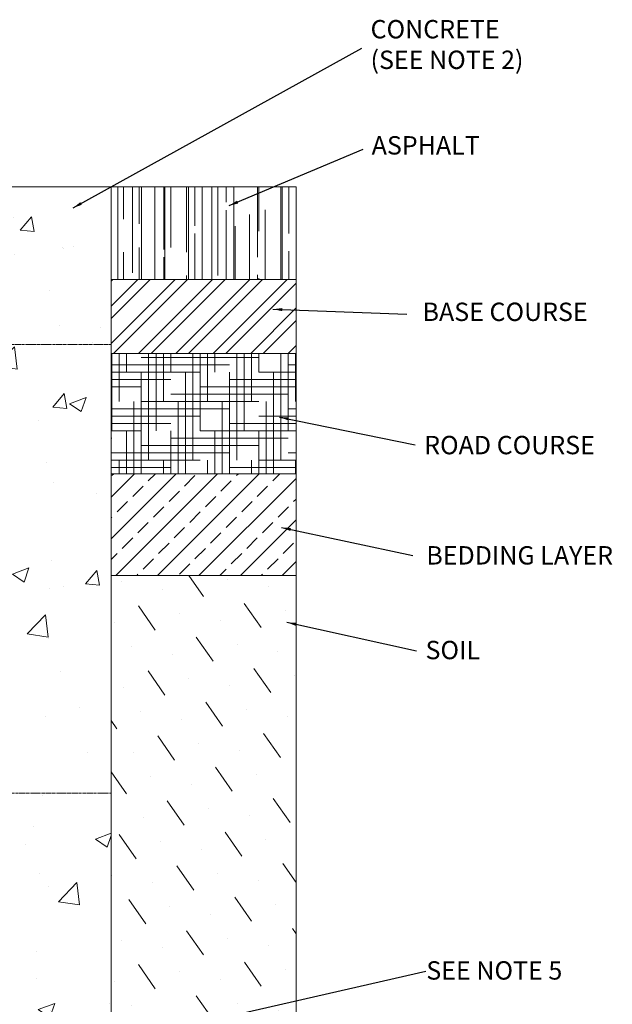
# Model space of a CAD drawing. Units: millimetres. Extents: x 445 to 2668, y 1290 to 3848.
# Drawn here: x 2028 to 2668, y 2746 to 3810 of the extents above; entities that cross this region are included whole.
import ezdxf

# ---------------------------------------------------------------- set-up
doc = ezdxf.new("R2010")
doc.units = ezdxf.units.MM
doc.linetypes.add('CENTERX2', pattern=[20.32, 12.7, -2.54, 2.54, -2.54])
for name, color, linetype, lineweight in [('CPL', 7, 'CENTERX2', 0), ('DIMENSIONS', 7, 'Continuous', 0), ('HATCH', 7, 'Continuous', 0), ('NOTES', 7, 'Continuous', 0)]:
    doc.layers.add(name, color=color, linetype=linetype, lineweight=lineweight)
doc.styles.add('SLDTEXTSTYLE0', font='GOTHIC.TTF')
doc.dimstyles.new('SLDDIMSTYLE0', dxfattribs={"dimtxt": 16, "dimasz": 10, "dimexe": 10, "dimexo": 10, "dimgap": 0.875, "dimtad": 0, "dimtih": 1, "dimtoh": 1, "dimzin": 12, "dimdsep": 46, "dimtxsty": 'SLDTEXTSTYLE0', "dimcen": 0.09, "dimclrd": 7, "dimclre": 7, "dimclrt": 7, "dimadec": 0, "dimazin": 0, "dimtfac": 1, "dimtofl": 0, "dimtmove": 0, "dimatfit": 3, "dimfxl": 0, "dimtolj": 1, "dimtzin": 12, "dimarcsym": 0})

# ---------------------------------------------------------------- blocks, each defined once
blk = doc.blocks.new('*D35')
at = {"layer": 'Defpoints', "color": 0}
for p in [(1926.4, 3185.7, 137), (2126.4, 2504.2, 137), (2126.4, 2198.1)]:
    blk.add_point(p, dxfattribs=at)
at = {"layer": 'DIMENSIONS', "color": 7, "lineweight": -2}
for p, q in [((1926.4, 3175.7), (1926.4, 2188.1)), ((2126.4, 2494.2), (2126.4, 2188.1)), ((1936.4, 2198.1), (2009.7, 2198.1)), ((2116.4, 2198.1), (2051.8, 2198.1))]:
    blk.add_line(p, q, dxfattribs=at)
at = {"layer": 'DIMENSIONS', "color": 7}
for points in [[(1936.4, 2199.8), (1936.4, 2196.5), (1926.4, 2198.1)], [(2116.4, 2199.8), (2116.4, 2196.5), (2126.4, 2198.1)]]:
    blk.add_solid(points, dxfattribs=at)
at = {"layer": 'DIMENSIONS', "color": 7, "lineweight": 9, "insert": (2030.8, 2198.1), "char_height": 18, "attachment_point": 5, "style": 'SLDTEXTSTYLE0'}
blk.add_mtext('\\A1;200', dxfattribs=at)

msp = doc.modelspace()

# ---------------------------------------------------------------- hatches: boundary and pattern name
at = {"layer": 'DIMENSIONS'}
h = msp.add_hatch(dxfattribs=at)
h.set_pattern_fill('AR-CONC', style=0)
h.paths.add_polyline_path([(2126.354, 3629.183), (1708.867, 3629.183), (1697.358, 3564.339), (1718.237, 3503.439), (1732.344, 3460.583), (1846.897, 3413.217), (1888.091, 3368.67), (1923.754, 3299.464), (1944.069, 3217.7), (1950.84, 3177.101), (1977.927, 3139.32), (1993.727, 3105.487), (1981.82, 3066.192), (1951.348, 3051.531), (1923.133, 3029.539), (1912.976, 2997.961), (1884.196, 2925.22), (1866.703, 2896.461), (1835.653, 2838.792), (1849.761, 2811.162), (1859.354, 2779.584), (1870.076, 2758.72), (1892.648, 2749.698), (1893.212, 2719.812), (1879.105, 2696.128), (1859.874, 2684.219), (1453.351, 2684.767), (1439.243, 2699.992), (1427.393, 2724.239), (1427.957, 2747.922), (1448.836, 2759.2), (1460.122, 2774.425), (1474.23, 2805.439), (1487.773, 2825.175), (1484.387, 2842.656), (1439.797, 2916.742), (1414.404, 3000.197), (1396.91, 3038.542), (1353.29, 3058.616), (1330.662, 3094.529), (1327.556, 3129.998), (1361.277, 3148.619), (1389.677, 3183.773), (1387.459, 3238.75), (1407.523, 3313.086), (1449.519, 3383.406), (1543.725, 3451.457), (1596.925, 3465.394), (1625.119, 3569.505), (1612.185, 3629.183), (1194.659, 3629.183), (1194.659, 2504.183), (2126.354, 2504.183)])
h = msp.add_hatch(dxfattribs=at)
h.set_pattern_fill('AR-RROOF', angle=90, style=0)
edge = h.paths.add_edge_path()
edge.add_line((2326.354, 3529.183), (2126.354, 3529.85))
edge.add_line((2126.354, 3529.85), (2126.354, 3629.183))
edge.add_line((2126.354, 3629.183), (2326.354, 3629.183))
edge.add_line((2326.354, 3629.183), (2326.02, 3529.184))
h = msp.add_hatch(dxfattribs=at)
h.set_pattern_fill('ANSI32', scale=3, style=0)
h.paths.add_polyline_path([(2126.354, 3449.183), (2326.354, 3449.183), (2326.354, 3529.183), (2126.354, 3529.183)])
h = msp.add_hatch(dxfattribs=at)
h.set_pattern_fill('HOUND', scale=5, style=0)
h.paths.add_polyline_path([(2326.354, 3319.183), (2126.354, 3319.183), (2126.354, 3449.183), (2326.354, 3449.183)])
h = msp.add_hatch(dxfattribs=at)
h.set_pattern_fill('ANSI33', scale=5, style=0)
edge = h.paths.add_edge_path()
edge.add_line((2324.733, 3209.183), (2126.354, 3209.183))
edge.add_line((2126.354, 3209.183), (2126.354, 3319.183))
edge.add_line((2126.354, 3319.183), (2326.354, 3319.183))
edge.add_line((2326.354, 3319.183), (2326.354, 3209.183))
h = msp.add_hatch(dxfattribs=at)
h.set_pattern_fill('MUDST', scale=5, angle=125, style=0)
h.paths.add_polyline_path([(2126.354, 3209.183), (2326.354, 3209.183), (2326.354, 2304.183), (994.659, 2304.183), (994.659, 3209.183), (1194.659, 3209.183), (1194.659, 2504.183), (2126.354, 2504.183)])

# ---------------------------------------------------------------- linework, layer by layer
at = {"layer": 'CPL', "color": 7, "linetype": 'CENTERX2', "lineweight": 13, "ltscale": 0.2}
msp.add_line((1888.748, 2974.078, 136.98), (2126.354, 2974.078, 116.145), dxfattribs=at)
at = {"layer": 'DIMENSIONS', "lineweight": 9}
for q in [(1708.867, 3629.183, 136.98), (2276.688, 3629.183, 136.98)]:
    msp.add_line((2076.688, 3629.183, 136.98), q, dxfattribs=at)
at = {"layer": 'DIMENSIONS', "color": 7}
for p, q in [((2126.354, 3629.183, 136.98), (2126.354, 2504.183, 136.98)), ((2126.354, 3629.183, 136.98), (2126.354, 3375.035, 116.145)), ((2126.354, 3629.183, 136.98), (2326.354, 3629.183, 136.98)), ((2126.354, 3629.183, 136.98), (2126.354, 3529.183, 136.98)), ((2326.354, 3629.183, 136.98), (2326.354, 2304.183, 136.98)), ((2326.354, 3375.035, 136.98), (2326.354, 3629.183, 136.98)), ((2126.354, 3529.183, 136.98), (2326.354, 3529.183, 136.98)), ((2126.354, 3529.183, 136.98), (2126.354, 3449.183, 136.98)), ((2126.354, 3449.183, 136.98), (2326.354, 3449.183, 136.98)), ((2126.354, 3449.183, 136.98), (2126.354, 3319.183, 136.98)), ((2126.354, 3375.035, 116.145), (2126.354, 3235.035, 116.145)), ((2126.354, 3319.183, 136.98), (2326.354, 3319.183, 136.98)), ((2126.354, 3319.183, 136.98), (2126.354, 3209.183, 136.98)), ((2126.354, 3209.183, 136.98), (2326.354, 3209.183, 136.98))]:
    msp.add_line(p, q, dxfattribs=at)
at = {"layer": 'DIMENSIONS', "color": 7, "linetype": 'CENTERX2', "lineweight": 13, "ltscale": 0.2}
msp.add_line((2126.354, 3458.643, 136.98), (1194.659, 3458.643, 136.98), dxfattribs=at)
at = {"layer": 'DIMENSIONS', "color": 7, "elevation": 136.98}
msp.add_lwpolyline([(2324.733, 3209.183), (2126.354, 3209.183), (2126.354, 3319.183), (2326.354, 3319.183), (2326.354, 3209.183)], dxfattribs=at)

# ---------------------------------------------------------------- texts
at = {"layer": 'NOTES', "lineweight": 9, "char_height": 19.84, "attachment_point": 1, "style": 'SLDTEXTSTYLE0'}
for s, insert in [('{\\fArial|b0|i0|c0|p34;CONCRETE \\P(SEE NOTE 2)}', (2406.855, 3809.448)), ('{\\fArial|b0|i0|c0|p34;ASPHALT}', (2408.067, 3683.944)), ('{\\fArial|b0|i0|c0|p34;BASE COURSE}', (2463.045, 3504.044)), ('{\\fArial|b0|i0|c0|p34;ROAD COURSE}', (2464.776, 3360.033)), ('{\\fArial|b0|i0|c0|p34;BEDDING LAYER}', (2467.108, 3240.896)), ('{\\fArial|b0|i0|c0|p34;SOIL}', (2466.265, 3138.56)), ('{\\fArial|b0|i0|c0|p34;SEE NOTE 5}', (2467.125, 2792.332))]:
    msp.add_mtext(s, dxfattribs=dict(at, insert=insert))

# ---------------------------------------------------------------- dimensions: what is measured, and where the dimension line sits
at = {"layer": 'DIMENSIONS', "color": 7, "lineweight": 9}
dim = msp.add_linear_dim(base=(2126.354, 2198.141), p1=(1926.354, 3185.699, 136.98), p2=(2126.354, 2504.183, 136.98), text='200', dimstyle='SLDDIMSTYLE0', override={"dimtxt": 18, "dimgap": 1}, dxfattribs=at)
dim.commit()
dim.dimension.update_dxf_attribs({"geometry": '*D35', "text_midpoint": (2030.771, 2198.141), "dimtype": 160})

# ---------------------------------------------------------------- leaders
at = {"layer": 'HATCH', "lineweight": 9}
for points in [[(2085.17, 3606.365, 20.256), (2397.275, 3779.035, 20.256)], [(2253.882, 3608.846, 20.256), (2398.779, 3669.937, 20.256)], [(2301.332, 3496.906, 20.256), (2446.23, 3491.423, 20.256)], [(2308.331, 3380.429, 20.256), (2455.078, 3350.392, 20.256)], [(2310.599, 3260.996, 20.256), (2452.651, 3230.715, 20.256)], [(2316.418, 3158.592, 20.256), (2456.561, 3127.625, 20.256)], [(2126.354, 2704.183, 157.236), (2466.484, 2781.66, 157.236)]]:
    msp.add_leader(points, dimstyle='SLDDIMSTYLE0', dxfattribs=at)

doc.saveas('drawing.dxf')
